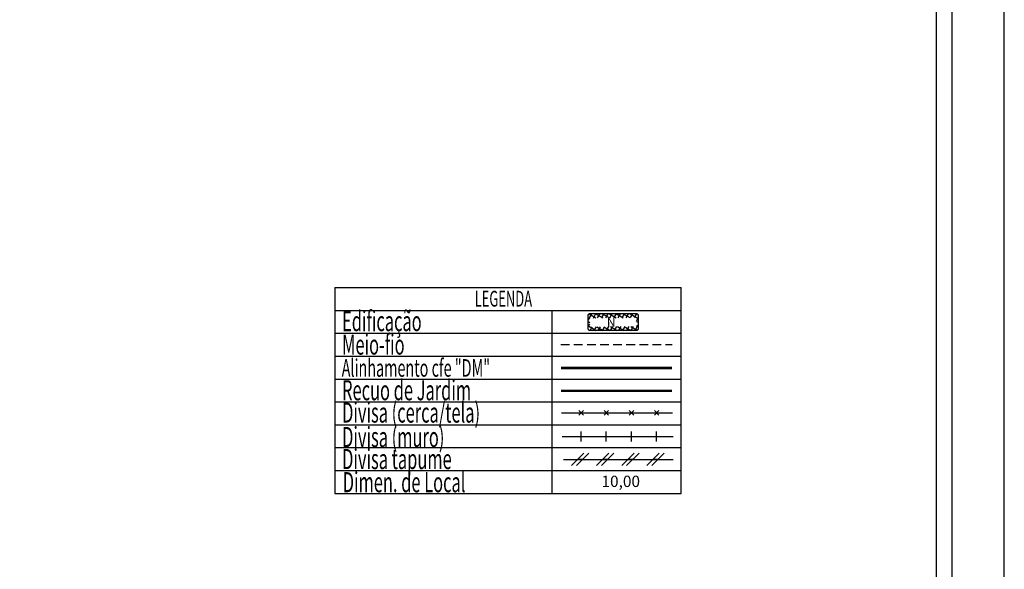
# Model space of a CAD drawing. Extents: x 179431 to 179798, y 1668222 to 1668582.
# Drawn here: x 179657 to 179798, y 1668300 to 1668379 of the extents above; entities that cross this region are included whole.
import ezdxf

# ---------------------------------------------------------------- set-up
doc = ezdxf.new("R2010")
doc.units = 0
doc.header["$LTSCALE"] = 5
doc.header["$MEASUREMENT"] = 0
doc.linetypes.add('DASHED2', pattern=[0.375, 0.25, -0.125])
doc.layers.get('0').update_dxf_attribs({"linetype": 'CONTINUOUS'})
doc.layers.get('DEFPOINTS').update_dxf_attribs({"linetype": 'CONTINUOUS'})
for name, color, linetype in [('AREA_ATINGIDA', 8, 'CONTINUOUS'), ('LEGENDA', 7, 'CONTINUOUS'), ('T-ALINH-PROJ-C', 6, 'CONTINUOUS'), ('T-ALINH-RJAR', 3, 'CONTINUOUS'), ('T-DIM', 1, 'CONTINUOUS'), ('T-DIVIS-EXIS', 7, 'CONTINUOUS'), ('T-MFIO-EXI', 7, 'DASHED2'), ('T-TEXTP', 7, 'CONTINUOUS')]:
    doc.layers.add(name, color=color, linetype=linetype)
doc.styles.add('CITYBLUEPRINT', font='cibt____.pfb', dxfattribs={"height": 2})
doc.styles.add('ROMANS', font='romans', dxfattribs={"height": 1.5})

# ---------------------------------------------------------------- blocks, each defined once
blk = doc.blocks.new('TAPUME')
at = {"layer": 'LEGENDA'}
for p, q in [((-0.693, -0.495), (0.297, 0.495)), ((-0.297, -0.495), (0.693, 0.495)), ((0.198, 0), (-0.198, 0))]:
    blk.add_line(p, q, dxfattribs=at)
blk = doc.blocks.new('CERCA')
at = {"layer": 'T-MFIO-EXI', "linetype": 'Continuous'}
for p, q in [((-0.177, 0.177), (0.177, -0.177)), ((0.177, 0.177), (-0.177, -0.177))]:
    blk.add_line(p, q, dxfattribs=at)
blk = doc.blocks.new('MURO')
at = {"layer": 'T-DIVIS-EXIS'}
blk.add_line((0, -0.4), (0, 0.4), dxfattribs=at)
blk = doc.blocks.new('*X69')
at = {"color": 0}
for p, q in [((182062.1, 1674645.72), (182063.05, 1674646.67)), ((182062.65, 1674645.61), (182062.19, 1674646.07)), ((182062.79, 1674646.18), (182062.34, 1674646.62)), ((182063.36, 1674646.31), (182062.98, 1674646.69)), ((182063.39, 1674646.3), (182063.61, 1674646.53)), ((182063.88, 1674645.38), (182064.62, 1674646.12)), ((182064.58, 1674645.8), (182063.94, 1674646.44)), ((182063.96, 1674646.16), (182064.18, 1674646.38)), ((182061.61, 1674643.82), (182062.4, 1674644.61)), ((182061.86, 1674644.77), (182062.63, 1674645.55)), ((182062.37, 1674644.48), (182061.9, 1674644.94)), ((182062.51, 1674645.04), (182062.05, 1674645.51)), ((182063.64, 1674644.44), (182064.43, 1674645.23)), ((182064.15, 1674644.11), (182063.68, 1674644.58)), ((182064.29, 1674644.67), (182063.82, 1674645.15)), ((182064.44, 1674645.24), (182063.96, 1674645.71)), ((182061.36, 1674642.86), (182062.17, 1674643.67)), ((182061.95, 1674642.78), (182061.46, 1674643.26)), ((182062.09, 1674643.34), (182061.61, 1674643.82)), ((182062.23, 1674643.91), (182061.76, 1674644.38)), ((182063.18, 1674642.56), (182063.94, 1674643.32)), ((182063.86, 1674642.99), (182063.4, 1674643.44)), ((182063.41, 1674643.5), (182064.19, 1674644.27)), ((182064, 1674643.55), (182063.54, 1674644.01)), ((182060.87, 1674640.96), (182061.7, 1674641.79)), ((182061.12, 1674641.91), (182061.93, 1674642.73)), ((182061.67, 1674641.64), (182061.17, 1674642.13)), ((182061.81, 1674642.21), (182061.32, 1674642.7)), ((182062.95, 1674641.62), (182063.7, 1674642.37)), ((182063.42, 1674641.3), (182062.98, 1674641.74)), ((182063.57, 1674641.86), (182063.12, 1674642.31)), ((182063.71, 1674642.43), (182063.26, 1674642.88)), ((182060.68, 1674640.06), (182061.47, 1674640.85)), ((182061.5, 1674639.69), (182060.74, 1674640.45)), ((182061.39, 1674640.51), (182060.88, 1674641.01)), ((182061.53, 1674641.08), (182061.03, 1674641.57)), ((182062.48, 1674639.74), (182063.2, 1674640.46)), ((182063.13, 1674640.18), (182062.7, 1674640.61)), ((182062.72, 1674640.68), (182063.45, 1674641.41)), ((182063.28, 1674640.74), (182062.84, 1674641.18)), ((182061.11, 1674639.79), (182061.33, 1674640)), ((182061.68, 1674639.64), (182061.89, 1674639.86)), ((182062.45, 1674639.44), (182062.08, 1674639.81)), ((182062.24, 1674639.5), (182062.46, 1674639.72)), ((182062.99, 1674639.62), (182062.56, 1674640.04))]:
    blk.add_line(p, q, dxfattribs=at)

msp = doc.modelspace()

# ---------------------------------------------------------------- linework, layer by layer
msp.add_line((179790.538, 1668529.067), (179790.538, 1668229.067))
at = {"layer": 'DEFPOINTS'}
msp.add_lwpolyline([(179575.288, 1668221.567), (179798.038, 1668221.567), (179798.038, 1668536.567), (179575.288, 1668536.567)], close=True, dxfattribs=at)
at = {"layer": 'LEGENDA'}
msp.add_line((179734.876, 1668316.06), (179750.607, 1668316.06), dxfattribs=at)
at = {"layer": 'T-ALINH-PROJ-C', "color": 6, "const_width": 0.36}
msp.add_lwpolyline([(179734.506, 1668329.163), (179750.435, 1668329.163)], dxfattribs=at)
at = {"layer": 'T-ALINH-RJAR', "color": 3, "const_width": 0.36}
msp.add_lwpolyline([(179734.506, 1668325.899), (179750.435, 1668325.899)], dxfattribs=at)
at = {"layer": 'T-DIM'}
msp.add_line((179788.288, 1668526.817), (179788.288, 1668231.317), dxfattribs=at)
at = {"layer": 'T-DIVIS-EXIS'}
for p, q in [((179734.59, 1668322.739), (179750.518, 1668322.739)), ((179734.675, 1668319.326), (179750.604, 1668319.326))]:
    msp.add_line(p, q, dxfattribs=at)
at = {"layer": 'T-MFIO-EXI'}
msp.add_line((179734.506, 1668332.518), (179750.435, 1668332.518), dxfattribs=at)
at = {"layer": 'T-TEXTP'}
for p, q in [((179702.119, 1668340.682), (179702.119, 1668311.198)), ((179702.119, 1668340.682), (179751.742, 1668340.682)), ((179751.742, 1668311.198), (179751.742, 1668340.682)), ((179702.119, 1668337.406), (179751.742, 1668337.406)), ((179733.253, 1668311.198), (179733.253, 1668337.406)), ((179702.119, 1668334.13), (179751.742, 1668334.13)), ((179702.119, 1668330.854), (179751.742, 1668330.854)), ((179702.119, 1668327.578), (179751.742, 1668327.578)), ((179702.119, 1668324.302), (179751.742, 1668324.302)), ((179702.119, 1668321.026), (179751.742, 1668321.026)), ((179702.119, 1668317.75), (179751.742, 1668317.75)), ((179702.119, 1668314.474), (179751.742, 1668314.474)), ((179702.119, 1668311.198), (179751.742, 1668311.198))]:
    msp.add_line(p, q, dxfattribs=at)
at = {"layer": 'T-TEXTP', "color": 5, "const_width": 0.202}
msp.add_lwpolyline([(179738.397, 1668336.638), (179738.397, 1668334.842, 0.4142136), (179738.7, 1668334.539), (179745.304, 1668334.539, 0.4142136), (179745.607, 1668334.842), (179745.607, 1668336.638, 0.4142136), (179745.304, 1668336.941), (179738.7, 1668336.941, 0.4142136)], format="xyb", close=True, dxfattribs=at)

# ---------------------------------------------------------------- block references
at = {"layer": 'AREA_ATINGIDA', "color": 5, "xscale": 1.007999999739399, "yscale": 1.008000000147149, "zscale": 1.008, "rotation": 284.4722266122774}
msp.add_blockref('*X69', (-1500598.239, 1424172.349), dxfattribs=at)
at = {"layer": 'LEGENDA', "xscale": 1.799999999988358, "yscale": 1.800000000046566, "zscale": 1.8}
for name, p in [('CERCA', (179737.422, 1668322.739)), ('CERCA', (179741.022, 1668322.739)), ('CERCA', (179744.622, 1668322.739)), ('CERCA', (179748.222, 1668322.739)), ('TAPUME', (179737.269, 1668316.06)), ('TAPUME', (179740.869, 1668316.06)), ('TAPUME', (179744.469, 1668316.06)), ('TAPUME', (179748.069, 1668316.06))]:
    msp.add_blockref(name, p, dxfattribs=at)
at = {"layer": 'T-DIVIS-EXIS', "xscale": 1.799999999988358, "yscale": 1.800000000046566, "zscale": 1.8}
for p in [(179737.422, 1668319.326), (179741.022, 1668319.326), (179744.622, 1668319.326), (179748.222, 1668319.326)]:
    msp.add_blockref('MURO', p, dxfattribs=at)

# ---------------------------------------------------------------- texts
at = {"layer": 'T-DIM', "color": 7, "style": 'CITYBLUEPRINT', "width": 0.6}
for s, height, p in [('LEGENDA', 2.268, (179722.161, 1668337.956)), ('Edificação', 2.88, (179703.166, 1668334.435)), ('Meio-fio', 2.88, (179703.166, 1668331.078)), ('Alinhamento cfe "DM"', 2.52, (179703.112, 1668327.908)), ('Recuo de Jardim', 2.88, (179703.166, 1668324.535)), ('Divisa (cerca/tela)', 2.88, (179703.166, 1668321.339)), ('Divisa (muro)', 2.88, (179703.166, 1668317.831)), ('Divisa tapume', 2.88, (179703.166, 1668314.673)), ('Dimen. de Local', 2.88, (179703.253, 1668311.359))]:
    msp.add_text(s, height=height, dxfattribs=at).set_placement(p)
at = {"layer": 'T-TEXTP', "style": 'ROMANS'}
msp.add_text('N', height=1.26, rotation=0.58361, dxfattribs=at).set_placement((179741.114, 1668335.071))
msp.add_text('10,00', height=1.62, dxfattribs=at).set_placement((179740.328, 1668312.109))

doc.saveas('drawing.dxf')
